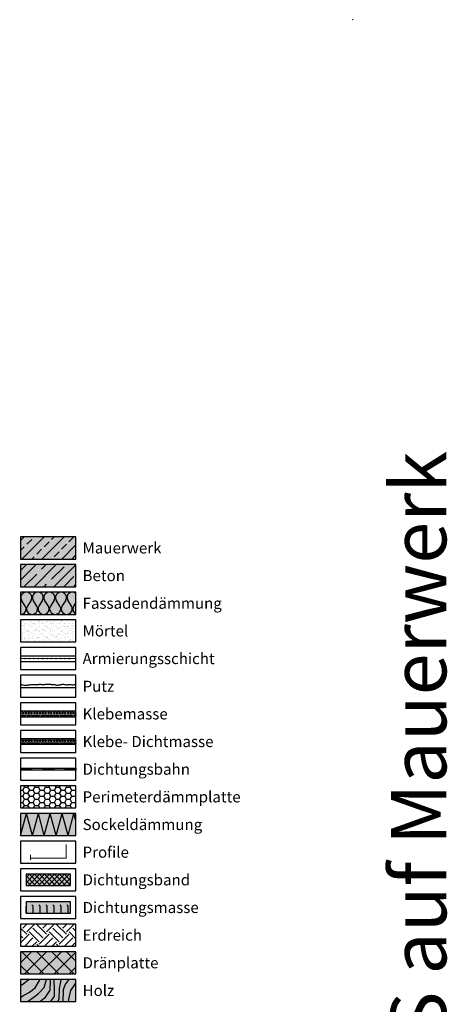
# Model space of a CAD drawing. Units: millimetres. Extents: x -301 to 4112, y -11579 to 1455.
# Drawn here: x -301 to 85, y 565 to 1455 of the extents above; entities that cross this region are included whole.
import ezdxf
from ezdxf.enums import TextEntityAlignment as Align

# ---------------------------------------------------------------- set-up
doc = ezdxf.new("R2010")
doc.units = ezdxf.units.MM
doc.header["$LTSCALE"] = 0.1
doc.linetypes.add('AUSGEZOGEN', pattern=[0])
doc.linetypes.add('OBERFLÄCHE', pattern=[25.5, 12, -3, 0.5, -3, 0.5, -3, 0.5, -3])
doc.layers.get('0').update_dxf_attribs({"linetype": 'CONTINUOUS'})
for name, color, linetype, lineweight in [('_Beschriftung', 7, 'CONTINUOUS', 18), ('Beschrifftung A4', 7, 'CONTINUOUS', 18), ('Profil-Zubehör', 5, 'CONTINUOUS', 18)]:
    doc.layers.add(name, color=color, linetype=linetype, lineweight=lineweight)
for name, color, linetype in [('Armierung', 6, 'CONTINUOUS'), ('Dichtungsmasse', 7, 'CONTINUOUS'), ('Dämmstoff', 6, 'CONTINUOUS'), ('DÄMMUNG', 1, 'CONTINUOUS'), ('Fugendichtband 2D', 7, 'CONTINUOUS'), ('Putz', 6, 'CONTINUOUS'), ('Rohbau', 4, 'CONTINUOUS'), ('SCHRAFFUR', 7, 'CONTINUOUS'), ('SICHTBARE', 7, 'CONTINUOUS'), ('ZUSATZ', 1, 'OBERFLÄCHE')]:
    doc.layers.add(name, color=color, linetype=linetype)
doc.layers.add('Rahmen', color=7, linetype='CONTINUOUS', lineweight=18, true_color=0x646668)
doc.styles.add('ARIAL', font='arial.ttf')
doc.styles.add('Synthesa-1', font='VAG Rounded BT.TTF', dxfattribs={"height": 6})

# ---------------------------------------------------------------- blocks, each defined once
blk = doc.blocks.new('Zeichenrahmen M 1-5')
at = {"layer": 'Rahmen', "color": 1}
blk.add_point((0, 1455.00016), dxfattribs=at)
at = {"layer": 'Rahmen', "color": 0, "style": 'ARIAL'}
blk.add_attdef('SCHNITTRICHTUNG', text='', height=50, dxfattribs=at).set_placement((604.99973, 1355.00016), align=Align.BOTTOM_CENTER)
blk.add_attdef('WANDBESCHREIBUNG', text='', height=50, rotation=90, dxfattribs=at).set_placement((100, 727.50008), align=Align.BOTTOM_CENTER)
blk.add_attdef('DETAILBESCHREIBUNG', text='', height=50, dxfattribs=at).set_placement((604.99973, 100), align=Align.TOP_CENTER)
blk = doc.blocks.new('DAEMM')
at = {"layer": 'DÄMMUNG'}
for p, q in [((0.207, 0.362), (0.044, 0.638)), ((0.457, 0.638), (0.294, 0.362))]:
    blk.add_line(p, q, dxfattribs=at)
for centre, start, end in [((0.25, 0.76), 329.435, 210.565), ((0, 0.24), 270.0152, 30.5802), ((0.5, 0.24), 149.4198, 269.9848)]:
    blk.add_arc(centre, 0.24, start, end, dxfattribs=at)
blk = doc.blocks.new('*U15')
at = {"layer": 'Armierung', "const_width": 0.7}
for points in [[(-0.4, 0, 1), (0.4, 0, 1)], [(3.6, 0, 1), (4.4, 0, 1)], [(7.6, 0, 1), (8.4, 0, 1)], [(11.6, 0, 1), (12.4, 0, 1)], [(15.6, 0, 1), (16.4, 0, 1)], [(19.6, 0, 1), (20.4, 0, 1)], [(23.6, 0, 1), (24.4, 0, 1)], [(27.6, 0, 1), (28.4, 0, 1)], [(31.6, 0, 1), (32.4, 0, 1)], [(35.6, 0, 1), (36.4, 0, 1)], [(39.6, 0, 1), (40.4, 0, 1)], [(43.6, 0, 1), (44.4, 0, 1)]]:
    blk.add_lwpolyline(points, format="xyb", close=True, dxfattribs=at)
at = {"layer": 'Armierung', "linetype": 'ByBlock', "lineweight": 0}
blk.add_lwpolyline([(0, 0), (50, 0)], dxfattribs=at)

msp = doc.modelspace()

# ---------------------------------------------------------------- hatches: boundary and pattern name
at = {"linetype": 'AUSGEZOGEN'}
h = msp.add_hatch(color=253, dxfattribs=at)
h.dxf.hatch_style = 2
h.paths.add_polyline_path([(-299.97, 778.5), (-299.97, 776.5), (-289.97, 776.5), (-289.97, 778.5)])
h = msp.add_hatch(color=253, dxfattribs=at)
h.dxf.hatch_style = 2
h.paths.add_polyline_path([(-279.97, 778.5), (-279.97, 776.5), (-269.97, 776.5), (-269.97, 778.5)])
h = msp.add_hatch(color=253, dxfattribs=at)
h.dxf.hatch_style = 2
h.paths.add_polyline_path([(-259.97, 778.5), (-259.97, 776.5), (-249.97, 776.5), (-249.97, 778.5)])
at = {"linetype": 'Continuous'}
h = msp.add_hatch(dxfattribs=at)
h.set_pattern_fill('EARTH', color=251, scale=2, angle=45)
h.set_pattern_definition([(45, (-25, 379.094), (2e-15, 17.9605), [12.7, -12.7]), (45, (-28.368, 382.462), (2e-15, 17.9605), [12.7, -12.7]), (45, (-31.735, 385.829), (2e-15, 17.9605), [12.7, -12.7]), (135, (-31.735, 388.074), (-17.9605, 2e-15), [12.7, -12.7]), (135, (-28.368, 391.442), (-17.9605, 2e-15), [12.7, -12.7]), (135, (-25, 394.81), (-17.9605, 2e-15), [12.7, -12.7])])
h.paths.add_polyline_path([(-249.97, 637.5), (-299.97, 637.5), (-299.97, 617.5), (-249.97, 617.5)])
h = msp.add_hatch(dxfattribs=at)
h.set_pattern_fill('WOOD_3', color=251, scale=50, angle=45, pattern_type=2)
h.set_pattern_definition([(40.2364, (-31.0104, 385.1045), (-424.263803, -353.553723), [6.0208, -596.059]), (56.31, (-26.414, 388.994), (106.06613, 176.77664), [7.6486, -247.3024]), (90, (-22.17, 395.358), (-35.3553, 35.3554), [5.657, -65.054]), (91.8476, (-22.1716, 401.0144), (-35.355152, 1025.304846), [10.9658, -1085.6198]), (57.9946, (-22.525, 411.9746), (-247.487486, -388.90867), [6.6709, -660.4124]), (45, (-18.99, 417.63), (7e-15, 70.711), [12.5, -37.5]), (35.5377, (-10.151, 426.47), (-212.132, -141.42145), [6.0827, -298.0553]), (39.2894, (-40.5563, 394.6505), (-353.55342, -282.842646), [5.025, -497.469]), (45, (-36.667, 397.83), (7e-15, 70.711), [7.5, -42.5]), (73.3008, (-31.364, 403.1358), (176.77621, 601.040905), [7.3824, -730.8587]), (97.125, (-29.2426, 410.207), (35.35524, -318.198086), [11.4017, -558.686]), (84.2894, (-30.657, 421.5205), (35.355375, 388.90874), [7.1063, -703.5272]), (51.3402, (-29.95, 428.5916), (247.4873, 318.19809), [9.0554, -443.714]), (33.1113, (-24.293, 435.6627), (-601.041041, -388.908262), [9.7082, -961.1161]), (38.2902, (-51.5165, 405.6106), (353.55321, 282.842964), [8.5586, -847.3035]), (48.3665, (-44.799, 410.914), (530.329674, 601.041128), [8.5147, -842.9546]), (78.69, (-39.142, 417.278), (-35.3553, -106.06605), [9.014, -171.2637]), (92.4896, (-37.3744, 426.1167), (-35.355974, 742.4621), [8.1394, -805.8016]), (59.9314, (-37.728, 434.2484), (282.84284, 494.974658), [7.762, -768.4466]), (45, (-33.84, 440.966), (7e-15, 70.711), [6, -44]), (32.0054, (-29.5962, 445.2086), (388.90867, 247.487486), [6.6709, -660.4124]), (45, (-14.04, 390.054), (7e-15, 70.711), [0, -50]), (268.1524, (-14.3934, 400.3073), (35.355152, 1025.304846), [10.9658, -1085.6198]), (251.565, (-50.102, 424.703), (8e-05, -70.7107), [4.472, -107.331]), (233.13, (-51.5165, 420.46), (-176.77671, -247.48734), [7.071, -346.4823]), (201.8014, (-55.759, 414.803), (-247.48741, -106.06596), [3.808, -376.9808]), (71.565, (-14.393, 400.307), (-8e-05, 70.7107), [5.59, -106.213]), (51.7098, (-12.6256, 405.6106), (-282.842964, -353.55321), [8.5586, -847.3035]), (34.8753, (-7.3223, 412.3281), (707.107042, 494.9744), [14.2215, -1407.9248]), (34.6952, (-27.1213, 381.2154), (247.487226, 176.77691), [5.5902, -553.4268]), (60.5241, (-22.525, 384.3974), (-282.842827, -494.974704), [9.3407, -924.7363]), (87.8789, (-17.929, 392.5291), (-35.355376, -883.883496), [9.5525, -945.6961]), (79.6952, (-17.5754, 402.075), (106.06551, 601.040865), [7.9057, -782.6637]), (54.4623, (-16.161, 409.853), (141.42145, 212.132), [9.124, -295.014]), (38.4181, (-10.8579, 417.2779), (-671.751023, -530.330607), [13.0862, -1295.539]), (36.87, (-35.96, 390.054), (-247.48734, -176.77671), [7.071, -346.4823]), (56.31, (-30.303, 394.297), (106.06613, 176.77664), [7.6486, -247.3024]), (87.5104, (-26.0607, 400.661), (-35.355974, -742.4621), [8.1394, -805.8016]), (90, (-25.707, 408.793), (-35.3553, 35.3554), [9.1924, -61.518]), (62.354, (-25.707, 417.985), (-318.198317, -601.04064), [8.3815, -829.7712]), (41.6335, (-21.818, 425.4096), (-601.041128, -530.329674), [8.5147, -842.9546]), (27.8973, (-15.454, 431.0665), (459.61931, 247.487594), [6.8007, -673.2728]), (36.2538, (-44.799, 398.893), (282.842837, 212.131863), [6.5765, -651.0708]), (59.9314, (-39.4957, 402.7822), (282.84284, 494.974658), [7.762, -768.4466]), (77.0054, (-35.6066, 409.4997), (-70.7106, -282.84271), [9.434, -462.265]), (94.8991, (-33.4853, 418.692), (70.710815, -848.528137), [12.4198, -1229.5545]), (60.9454, (-34.546, 431.0665), (-106.06603, -176.7767), [7.28, -356.7254]), (38.991, (-31.0104, 437.4304), (388.908697, 318.198067), [9.5525, -945.6961]), (21.8014, (-23.586, 443.441), (247.48741, 106.06596), [3.808, -376.9808]), (35.5377, (-55.406, 409.5), (-212.132, -141.42145), [6.0827, -298.0553]), (55.008, (-50.4558, 413.0352), (318.197913, 459.619515), [8.6313, -854.5025]), (82.4054, (-45.506, 420.1063), (106.065399, 813.172884), [10.7005, -1059.3463]), (74.0546, (-8.7365, 395.3576), (106.06603, 388.908744), [5.1478, -509.6337]), (55.7843, (-7.3223, 400.3073), (-459.619371, -671.751444), [10.6888, -1058.1891]), (37.875, (-1.312, 409.146), (-282.84267, -212.13211), [12.0934, -391.0195])])
h.paths.add_polyline_path([(-249.97, 587.5), (-299.97, 587.5), (-299.97, 567.5), (-249.97, 567.5)])
at = {"layer": 'Dichtungsmasse', "linetype": 'Continuous'}
msp.add_hatch(color=253, dxfattribs=at).paths.add_polyline_path([(-254.97, 647.5), (-254.97, 657.5), (-294.97, 657.5), (-294.97, 647.5)])
h = msp.add_hatch(dxfattribs=at)
h.set_pattern_fill('FLEX', color=251, angle=90, style=0)
h.set_pattern_definition([(90, (-294.974, 647.5), (-6.35, 4e-16), [6.35, -6.35]), (135, (-294.974, 653.85), (-6.35, 8e-16), [1.5875, -5.80526, 1.5875, -8.98026])])
h.paths.add_polyline_path([(-254.97, 647.5), (-254.97, 657.5), (-294.97, 657.5), (-294.97, 647.5)])
at = {"layer": 'Dämmstoff', "linetype": 'Continuous'}
h = msp.add_hatch(dxfattribs=at)
h.set_pattern_fill('HONEY', color=256)
h.set_pattern_definition([(0, (-25, 379.094), (4.7625, 2.74963), [3.175, -6.35]), (120, (-25, 379.094), (-4.7625, 2.74963), [3.175, -6.35]), (60, (-25, 379.094), (1e-08, 5.499261), [-6.35, 3.175])])
h.paths.add_polyline_path([(-249.97, 762.5), (-299.97, 762.5), (-299.97, 742.5), (-249.97, 742.5)])
at = {"layer": 'Fugendichtband 2D', "linetype": 'Continuous'}
msp.add_hatch(color=253, dxfattribs=at).paths.add_polyline_path([(-254.97, 672.5), (-254.97, 682.5), (-294.97, 682.5), (-294.97, 672.5)])
h = msp.add_hatch(dxfattribs=at)
h.set_pattern_fill('ANSI37', color=251, style=0)
h.paths.add_polyline_path([(-254.97, 672.5), (-254.97, 682.5), (-294.97, 682.5), (-294.97, 672.5)])
at = {"layer": 'SCHRAFFUR', "linetype": 'Continuous'}
h = msp.add_hatch(color=254, dxfattribs=at)
h.dxf.hatch_style = 1
h.paths.add_polyline_path([(-249.97, 987.5), (-299.97, 987.5), (-299.97, 967.5), (-249.97, 967.5)])
h = msp.add_hatch(dxfattribs=at)
h.set_pattern_fill('ANSI33', color=3, scale=2, style=0)
h.set_pattern_definition([(45, (-25, 379.094), (-8.98026, 8.98026), []), (45, (-16.02, 379.094), (-8.98026, 8.98026), [6.35, -3.175])])
h.paths.add_polyline_path([(-249.97, 987.5), (-299.97, 987.5), (-299.97, 967.5), (-249.97, 967.5)])
h = msp.add_hatch(color=254, dxfattribs=at)
h.dxf.hatch_style = 1
h.paths.add_polyline_path([(-249.97, 962.5), (-299.97, 962.5), (-299.97, 942.5), (-249.97, 942.5)])
h = msp.add_hatch(dxfattribs=at)
h.set_pattern_fill('ANSI35', color=3, scale=2, style=0)
h.set_pattern_definition([(45, (-25, 379.094), (-8.98026, 8.98026), []), (45, (-16.02, 379.094), (-8.98026, 8.98026), [15.875, -3.175, 0, -3.175])])
h.paths.add_polyline_path([(-249.97, 962.5), (-299.97, 962.5), (-299.97, 942.5), (-249.97, 942.5)])
h = msp.add_hatch(color=71, dxfattribs=at)
h.dxf.hatch_style = 1
h.paths.add_polyline_path([(-249.97, 937.5), (-299.97, 937.5), (-299.97, 917.5), (-249.97, 917.5)])
h = msp.add_hatch(dxfattribs=at)
h.set_pattern_fill('AR-SAND', color=251, scale=0.1)
h.paths.add_polyline_path([(-249.97, 912.5), (-299.97, 912.5), (-299.97, 892.5), (-249.97, 892.5)])
h = msp.add_hatch(dxfattribs=at)
h.set_pattern_fill('HEX', color=251, scale=0.23, angle=-90, style=0)
h.set_pattern_definition([(270, (-25, 329.0941), (1.26483, -2e-16), [0.73025, -1.4605]), (30, (-25, 329.0941), (-0.632415, 1.095375), [0.73025, -1.4605]), (330, (-25, 328.3639), (0.632415, 1.095375), [0.73025, -1.4605])])
h.paths.add_polyline_path([(-249.97, 830), (-299.97, 830), (-299.97, 825), (-249.97, 825)])
msp.add_hatch(color=253, dxfattribs=at).paths.add_polyline_path([(-249.97, 805), (-299.97, 805), (-299.97, 800), (-249.97, 800)])
h = msp.add_hatch(dxfattribs=at)
h.set_pattern_fill('HEX', color=251, scale=0.23, angle=-90, style=0)
h.set_pattern_definition([(270, (-25, 304.0941), (1.26483, -2e-16), [0.73025, -1.4605]), (30, (-25, 304.0941), (-0.632415, 1.095375), [0.73025, -1.4605]), (330, (-25, 303.3639), (0.632415, 1.095375), [0.73025, -1.4605])])
h.paths.add_polyline_path([(-249.97, 805), (-299.97, 805), (-299.97, 800), (-249.97, 800)])
h = msp.add_hatch(color=71, dxfattribs=at)
h.dxf.hatch_style = 1
h.paths.add_polyline_path([(-249.97, 737.5), (-299.97, 737.5), (-299.97, 717.5), (-249.97, 717.5)])
h = msp.add_hatch(color=252, dxfattribs=at)
h.dxf.hatch_style = 1
h.paths.add_polyline_path([(-249.97, 612.5), (-299.97, 612.5), (-299.97, 592.5), (-249.97, 592.5)])
h = msp.add_hatch(dxfattribs=at)
h.set_pattern_fill('ANSI37', color=1, scale=3)
h.set_pattern_definition([(45, (-25, 379.094), (-6.7352, 6.7352), []), (135, (-25, 379.094), (-6.7352, -6.7352), [])])
h.paths.add_polyline_path([(-249.97, 612.5), (-299.97, 612.5), (-299.97, 592.5), (-249.97, 592.5)])
h = msp.add_hatch(color=31, dxfattribs=at)
h.dxf.hatch_style = 1
h.paths.add_polyline_path([(-249.97, 587.5), (-299.97, 587.5), (-299.97, 567.5), (-249.97, 567.5)])

# ---------------------------------------------------------------- linework, layer by layer
at = {"color": 7, "linetype": 'AUSGEZOGEN'}
for p, q in [((-299.97, 778.5), (-249.97, 778.5)), ((-249.97, 776.5), (-299.97, 776.5))]:
    msp.add_line(p, q, dxfattribs=at)
at = {"color": 251, "linetype": 'AUSGEZOGEN'}
for p, q in [((-299.97, 778.5), (-299.97, 776.5)), ((-289.97, 778.5), (-289.97, 776.5)), ((-279.97, 778.5), (-279.97, 776.5)), ((-269.97, 778.5), (-269.97, 776.5)), ((-259.97, 778.5), (-259.97, 776.5)), ((-249.97, 778.5), (-249.97, 776.5))]:
    msp.add_line(p, q, dxfattribs=at)
at = {"layer": 'Armierung', "lineweight": -3}
for p, q in [((-299.97, 880), (-249.97, 880)), ((-299.97, 875), (-249.97, 875))]:
    msp.add_line(p, q, dxfattribs=at)
at = {"layer": 'Beschrifftung A4', "linetype": 'Continuous', "lineweight": -3}
for points in [[(-249.97, 912.5), (-299.97, 912.5), (-299.97, 892.5), (-249.97, 892.5)], [(-249.97, 887.5), (-299.97, 887.5), (-299.97, 867.5), (-249.97, 867.5)], [(-249.97, 862.5), (-299.97, 862.5), (-299.97, 842.5), (-249.97, 842.5)], [(-249.97, 837.5), (-299.97, 837.5), (-299.97, 817.5), (-249.97, 817.5)], [(-249.97, 812.5), (-299.97, 812.5), (-299.97, 792.5), (-249.97, 792.5)], [(-249.97, 787.5), (-299.97, 787.5), (-299.97, 767.5), (-249.97, 767.5)], [(-249.97, 762.5), (-299.97, 762.5), (-299.97, 742.5), (-249.97, 742.5)], [(-249.97, 712.5), (-299.97, 712.5), (-299.97, 692.5), (-249.97, 692.5)], [(-249.97, 687.5), (-299.97, 687.5), (-299.97, 667.5), (-249.97, 667.5)], [(-249.97, 662.5), (-299.97, 662.5), (-299.97, 642.5), (-249.97, 642.5)], [(-249.97, 637.5), (-299.97, 637.5), (-299.97, 617.5), (-249.97, 617.5)], [(-249.97, 612.5), (-299.97, 612.5), (-299.97, 592.5), (-249.97, 592.5)], [(-249.97, 587.5), (-299.97, 587.5), (-299.97, 567.5), (-249.97, 567.5)]]:
    msp.add_lwpolyline(points, close=True, dxfattribs=at)
at = {"layer": 'Dichtungsmasse', "lineweight": -3}
msp.add_lwpolyline([(-254.97, 647.5), (-254.97, 657.5), (-294.97, 657.5), (-294.97, 647.5)], close=True, dxfattribs=at)
at = {"layer": 'DÄMMUNG'}
for p, q in [((-254, 924.74), (-257.39, 930.26)), ((-249.97, 928.33), (-252.18, 924.74)), ((-299.97, 717.5), (-294.62, 737.5)), ((-289.26, 717.5), (-294.62, 737.5)), ((-289.26, 717.5), (-283.9, 737.5)), ((-278.54, 717.5), (-283.9, 737.5)), ((-278.54, 717.5), (-273.18, 737.5)), ((-267.82, 717.5), (-273.18, 737.5)), ((-267.82, 717.5), (-262.46, 737.5)), ((-257.1, 717.5), (-262.46, 737.5)), ((-257.1, 717.5), (-251.74, 737.5)), ((-249.97, 730.9), (-251.74, 737.5))]:
    msp.add_line(p, q, dxfattribs=at)
for centre, major_axis, start_param, end_param in [((-253.09, 932.7), (5, 0), 0.897939, 3.675053), ((-258.3, 922.3), (5, 0), -1.57053, 0.533726), ((-247.88, 922.3), (-5, 0), -0.533726, 1.138139)]:
    msp.add_ellipse(centre, major_axis=major_axis, ratio=0.96, start_param=start_param, end_param=end_param, dxfattribs=at)
at = {"layer": 'Fugendichtband 2D', "lineweight": -3}
msp.add_lwpolyline([(-254.97, 672.5), (-254.97, 682.5), (-294.97, 682.5), (-294.97, 672.5)], close=True, dxfattribs=at)
at = {"layer": 'Profil-Zubehör', "color": 5, "linetype": 'Continuous', "const_width": 1}
msp.add_lwpolyline([(-258.86, 709.66), (-258.86, 697.13), (-291.09, 697.13), (-291.09, 700.29), (-291.09, 695.34)], dxfattribs=at)
at = {"layer": 'Putz', "color": 6, "linetype": 'AUSGEZOGEN', "lineweight": -3}
msp.add_line((-249.97, 851), (-299.97, 851), dxfattribs=at)
msp.add_lwpolyline([(-299.97, 854), (-299.13, 854), (-298.47, 853.78), (-297.59, 853.78), (-296.48, 853.56), (-295.6, 853.56), (-293.61, 853.56), (-292.95, 853.78), (-292.06, 853.78), (-291.18, 853.78), (-290.29, 854), (-289.41, 854), (-288.31, 854), (-287.64, 854.22), (-286.76, 854), (-285.88, 854), (-284.99, 854), (-284.11, 854), (-283.45, 854.22), (-282.78, 854.44), (-281.9, 854.44), (-281.24, 854.22), (-280.35, 854.22), (-279.69, 854), (-278.81, 854), (-278.14, 854.22), (-277.48, 854.44), (-276.6, 854.44), (-275.71, 854.44), (-274.83, 854.44), (-273.94, 854.44), (-273.06, 854.44), (-272.4, 854.22), (-271.51, 854.22), (-270.63, 854.22), (-269.97, 854), (-269.08, 854), (-268.42, 853.78), (-267.54, 853.56), (-266.65, 853.56), (-265.99, 853.78), (-265.11, 853.78), (-264.22, 853.78), (-263.56, 854), (-262.68, 854), (-262.01, 854.44), (-261.13, 854.44), (-260.25, 854.22), (-259.36, 854), (-258.48, 853.78), (-257.59, 853.78), (-256.93, 854), (-256.05, 854), (-255.16, 854), (-254.28, 854), (-253.4, 853.78), (-252.51, 853.78), (-251.63, 854.22), (-250.97, 854), (-250.3, 853.78), (-249.97, 853.67)], dxfattribs=at)
at = {"layer": 'Rohbau', "linetype": 'Continuous', "lineweight": -3}
for points in [[(-249.97, 987.5), (-299.97, 987.5), (-299.97, 967.5), (-249.97, 967.5)], [(-249.97, 962.5), (-299.97, 962.5), (-299.97, 942.5), (-249.97, 942.5)]]:
    msp.add_lwpolyline(points, close=True, dxfattribs=at)
at = {"layer": 'SICHTBARE', "color": 1, "linetype": 'Continuous'}
for points in [[(-249.97, 937.5), (-299.97, 937.5), (-299.97, 917.5), (-249.97, 917.5)], [(-249.97, 830), (-299.97, 830), (-299.97, 825), (-249.97, 825)], [(-249.97, 805), (-299.97, 805), (-299.97, 800), (-249.97, 800)], [(-249.97, 737.5), (-299.97, 737.5), (-299.97, 717.5), (-249.97, 717.5)]]:
    msp.add_lwpolyline(points, close=True, dxfattribs=at)

# ---------------------------------------------------------------- block references
at = {"layer": 'Armierung'}
msp.add_blockref('*U15', (-299.97, 877.5), dxfattribs=at)
at = {"layer": 'Rahmen', "color": 5}
ref = msp.add_blockref('Zeichenrahmen M 1-5', (0, 0), dxfattribs=at)
ref.add_attrib('WANDBESCHREIBUNG', 'WDVS auf Mauerwerk', dxfattribs={"color": 0, "height": 50, "rotation": 90, "style": 'ARIAL'}).set_placement((100, 727.5), align=Align.BOTTOM_CENTER)
at = {"layer": 'ZUSATZ', "color": 3, "linetype": 'AUSGEZOGEN', "xscale": 20.83799535307301, "yscale": 20.0044755389501, "zscale": 20.83799535307301}
for p in [(-299.97, 917.5), (-289.56, 917.5), (-279.14, 917.5), (-268.72, 917.5)]:
    msp.add_blockref('DAEMM', p, dxfattribs=at)

# ---------------------------------------------------------------- texts
at = {"layer": '_Beschriftung', "color": 7, "linetype": 'Continuous', "char_height": 10, "attachment_point": 4, "style": 'Synthesa-1'}
for s, width, insert in [('Mauerwerk', 88.7693, (-243.97, 977.5)), ('Beton', 88.7693, (-243.97, 952.5)), ('Fassadendämmung', 131.4405, (-243.97, 927.5)), ('Mörtel', 88.7693, (-243.97, 902.5)), ('Armierungsschicht', 126.0971, (-243.97, 877.5)), ('Putz', 126.0971, (-243.97, 852.5)), ('Klebemasse', 126.0971, (-243.97, 827.5)), ('Klebe- Dichtmasse', 126.0971, (-243.97, 802.5)), ('Dichtungsbahn', 126.0971, (-243.97, 777.5)), ('Perimeterdämmplatte', 146.8963, (-243.97, 752.5)), ('Sockeldämmung', 131.4405, (-243.97, 727.5)), ('Profile', 126.0971, (-243.97, 702.5)), ('Dichtungsband', 126.0971, (-243.97, 677.5)), ('Dichtungsmasse', 126.0971, (-243.97, 652.5)), ('Erdreich', 126.0971, (-243.97, 627.5)), ('Dränplatte', 126.0971, (-243.97, 602.5)), ('Holz', 126.0971, (-243.97, 577.5))]:
    msp.add_mtext_dynamic_manual_height_columns(s, width=width, gutter_width=35, heights=[0], dxfattribs=dict(at, insert=insert))

doc.saveas('drawing.dxf')
